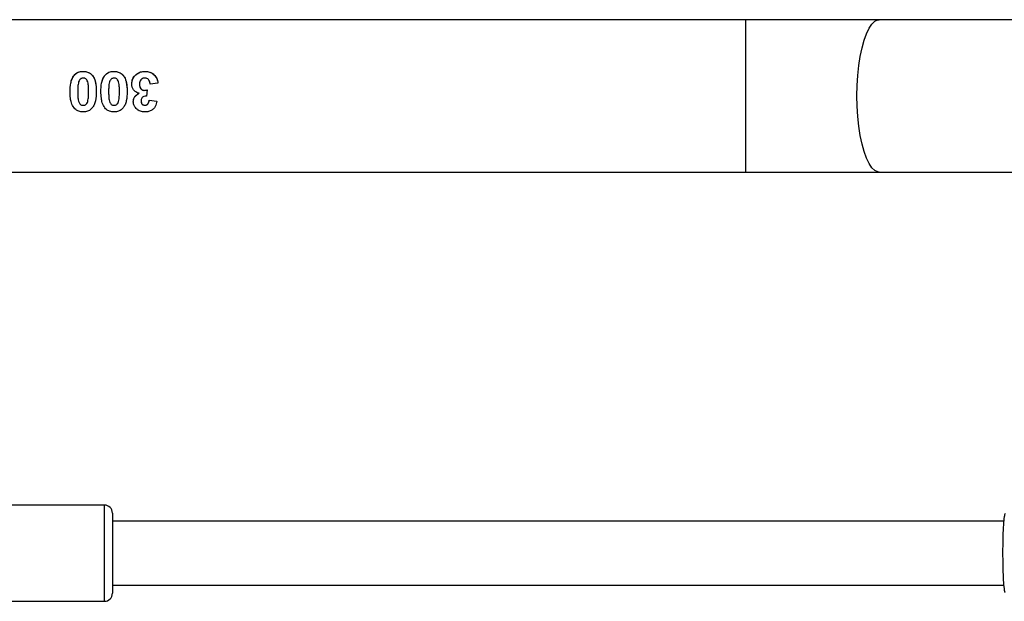
# Model space of a CAD drawing. Units: millimetres. Extents: x -4534 to 4839, y -3372 to 6728.
# Drawn here: x 411 to 657, y 4423 to 4568 of the extents above; entities that cross this region are included whole.
import ezdxf

# ---------------------------------------------------------------- set-up
doc = ezdxf.new("R2010")
doc.units = ezdxf.units.MM
doc.layers.add('Toestel 2D', color=7, linetype='Continuous', lineweight=20)
doc.layers.add('VP-EQ', color=7, linetype='Continuous', true_color=0x8a3492)

# ---------------------------------------------------------------- blocks, each defined once
blk = doc.blocks.new('WD1411')
at = {"layer": 'VP-EQ', "color": 0, "linetype": 'Continuous', "lineweight": 25}
for p, q in [((565.375, 718.933), (547.077, 718.933)), ((565.375, 715.133), (565.375, 718.933)), ((575.006, 718.933), (568.706, 718.933)), ((550.367, 717.171), (550.444, 717.185)), ((550.444, 717.185), (550.426, 717.03)), ((550.713, 717.349), (550.521, 717.325)), ((550.495, 716.928), (550.687, 716.899)), ((550.495, 716.928), (550.687, 716.899)), ((547.077, 715.133), (565.375, 715.133)), ((568.706, 715.133), (575.004, 715.133)), ((549.377, 706.834), (543.177, 706.834)), ((571.812, 706.433), (549.577, 706.434)), ((549.577, 704.834), (571.81, 704.833)), ((543.177, 704.434), (549.377, 704.434))]:
    blk.add_line(p, q, dxfattribs=at)
at = {"layer": 'VP-EQ', "color": 0, "linetype": 'Continuous', "lineweight": 25, "flags": 128}
for points in [[(568.706, 715.133), (568.668, 715.137), (568.593, 715.173), (568.52, 715.242), (568.45, 715.346), (568.385, 715.481), (568.327, 715.644), (568.275, 715.834), (568.231, 716.046), (568.196, 716.276), (568.171, 716.52), (568.156, 716.774), (568.15, 717.033), (568.156, 717.292), (568.171, 717.545), (568.196, 717.79), (568.231, 718.02), (568.275, 718.232), (568.327, 718.421), (568.385, 718.585), (568.45, 718.72), (568.52, 718.823), (568.593, 718.893), (568.668, 718.928), (568.706, 718.933)], [(549.377, 704.434), (549.377, 704.438), (549.377, 704.474), (549.377, 704.546), (549.377, 704.65), (549.377, 704.784), (549.377, 704.944), (549.377, 705.125), (549.377, 705.322), (549.377, 705.528), (549.377, 705.737), (549.377, 705.943), (549.377, 706.139), (549.377, 706.321), (549.377, 706.481), (549.377, 706.616), (549.377, 706.721), (549.377, 706.793), (549.377, 706.829), (549.377, 706.834)], [(549.577, 706.634), (549.577, 706.625), (549.577, 706.581), (549.577, 706.503), (549.577, 706.394), (549.577, 706.257), (549.577, 706.098), (549.577, 705.922), (549.577, 705.735), (549.577, 705.545), (549.577, 705.358), (549.577, 705.181), (549.577, 705.021), (549.577, 704.882), (549.577, 704.771), (549.577, 704.691), (549.577, 704.645), (549.577, 704.634)]]:
    blk.add_lwpolyline(points, dxfattribs=at)
at = {"layer": 'VP-EQ', "color": 0, "linetype": 'Continuous', "lineweight": 25}
for centre, start, end in [((549.377, 706.634), 359.9974, 89.9974), ((549.377, 704.634), 269.9974, 359.9974)]:
    blk.add_arc(centre, 0.2, start, end, dxfattribs=at)
for points, knots in [([(568.706, 718.933), (568.605, 718.933), (568.312, 718.933), (567.821, 718.933), (567.231, 718.933), (566.637, 718.933), (566.049, 718.933), (565.628, 718.933), (565.407, 718.933), (565.375, 718.933)], [0, 0, 0, 0, 0.093412, 0.270954, 0.448509, 0.626061, 0.803622, 0.971838, 1, 1, 1, 1]), ([(548.521, 717.14), (548.523, 717.211), (548.527, 717.32), (548.564, 717.458), (548.602, 717.517), (548.62, 717.544)], [0, 0, 0, 0, 0.500608, 0.767446, 1, 1, 1, 1]), ([(548.521, 717.14), (548.523, 717.211), (548.527, 717.318), (548.564, 717.455), (548.601, 717.515), (548.62, 717.544)], [0, 0, 0, 0, 0.500588, 0.750965, 1, 1, 1, 1]), ([(548.62, 717.544), (548.647, 717.571), (548.697, 717.621), (548.784, 717.643), (548.833, 717.645), (548.847, 717.646)], [0, 0, 0, 0, 0.440946, 0.828097, 1, 1, 1, 1]), ([(548.62, 717.544), (548.634, 717.56), (548.663, 717.591), (548.719, 717.624), (548.782, 717.642), (548.826, 717.644), (548.847, 717.646)], [0, 0, 0, 0, 0.250748, 0.499299, 0.748298, 1, 1, 1, 1]), ([(548.847, 717.479), (548.833, 717.478), (548.808, 717.475), (548.776, 717.456), (548.749, 717.425), (548.74, 717.398), (548.734, 717.381)], [0, 0, 0, 0, 0.258859, 0.4628293, 0.667166, 1, 1, 1, 1]), ([(548.847, 717.646), (548.884, 717.643), (548.957, 717.636), (549.048, 717.58), (549.119, 717.494), (549.168, 717.344), (549.172, 717.218), (549.174, 717.138)], [0, 0, 0, 0, 0.157065, 0.315799, 0.452328, 0.649953, 1, 1, 1, 1]), ([(548.847, 717.646), (548.876, 717.644), (548.934, 717.64), (549.014, 717.604), (549.079, 717.547), (549.139, 717.451), (549.17, 717.31), (549.173, 717.195), (549.174, 717.138)], [0, 0, 0, 0, 0.124983, 0.249829, 0.375116, 0.500708, 0.750409, 1, 1, 1, 1]), ([(548.982, 717.14), (548.982, 717.174), (548.982, 717.244), (548.974, 717.337), (548.954, 717.405), (548.93, 717.446), (548.902, 717.468), (548.873, 717.477), (548.855, 717.478), (548.847, 717.479)], [0, 0, 0, 0, 0.257108, 0.514759, 0.686246, 0.782867, 0.864645, 0.946401, 1, 1, 1, 1]), ([(549.29, 717.14), (549.292, 717.211), (549.296, 717.32), (549.334, 717.458), (549.371, 717.517), (549.389, 717.544)], [0, 0, 0, 0, 0.500608, 0.767446, 1, 1, 1, 1]), ([(549.29, 717.14), (549.292, 717.211), (549.296, 717.318), (549.333, 717.455), (549.37, 717.515), (549.389, 717.544)], [0, 0, 0, 0, 0.500588, 0.750965, 1, 1, 1, 1]), ([(549.389, 717.544), (549.416, 717.571), (549.467, 717.621), (549.554, 717.643), (549.602, 717.645), (549.617, 717.646)], [0, 0, 0, 0, 0.440946, 0.828097, 1, 1, 1, 1]), ([(549.389, 717.544), (549.403, 717.56), (549.433, 717.591), (549.488, 717.624), (549.551, 717.642), (549.595, 717.644), (549.617, 717.646)], [0, 0, 0, 0, 0.250747, 0.499298, 0.748208, 1, 1, 1, 1]), ([(549.617, 717.479), (549.603, 717.478), (549.577, 717.475), (549.545, 717.456), (549.519, 717.425), (549.509, 717.398), (549.504, 717.381)], [0, 0, 0, 0, 0.258998, 0.462839, 0.667172, 1, 1, 1, 1]), ([(549.617, 717.646), (549.653, 717.643), (549.727, 717.636), (549.817, 717.58), (549.889, 717.494), (549.937, 717.344), (549.941, 717.218), (549.944, 717.138)], [0, 0, 0, 0, 0.157065, 0.315799, 0.452328, 0.649953, 1, 1, 1, 1]), ([(549.617, 717.646), (549.646, 717.644), (549.704, 717.64), (549.783, 717.604), (549.848, 717.547), (549.909, 717.451), (549.939, 717.31), (549.942, 717.195), (549.944, 717.138)], [0, 0, 0, 0, 0.124983, 0.249829, 0.375116, 0.500708, 0.750409, 1, 1, 1, 1]), ([(549.751, 717.14), (549.751, 717.174), (549.751, 717.244), (549.743, 717.337), (549.723, 717.405), (549.699, 717.446), (549.671, 717.468), (549.642, 717.477), (549.624, 717.478), (549.617, 717.479)], [0, 0, 0, 0, 0.257112, 0.514767, 0.686256, 0.78291, 0.864643, 0.9464, 1, 1, 1, 1]), ([(550.059, 717.333), (550.063, 717.375), (550.072, 717.453), (550.139, 717.547), (550.226, 717.615), (550.316, 717.642), (550.372, 717.645), (550.389, 717.646)], [0, 0, 0, 0, 0.245867, 0.463568, 0.67269, 0.896093, 1, 1, 1, 1]), ([(550.059, 717.333), (550.064, 717.376), (550.073, 717.46), (550.152, 717.562), (550.26, 717.634), (550.346, 717.642), (550.389, 717.646)], [0, 0, 0, 0, 0.2501816, 0.4998242, 0.7494233, 1, 1, 1, 1]), ([(550.385, 717.479), (550.371, 717.478), (550.341, 717.475), (550.3, 717.45), (550.269, 717.412), (550.253, 717.366), (550.252, 717.335), (550.251, 717.321)], [0, 0, 0, 0, 0.188761, 0.379202, 0.60011, 0.815636, 1, 1, 1, 1]), ([(550.521, 717.325), (550.516, 717.352), (550.509, 717.394), (550.476, 717.442), (550.441, 717.469), (550.408, 717.478), (550.39, 717.479), (550.385, 717.479)], [0, 0, 0, 0, 0.363257, 0.560291, 0.757898, 0.944463, 1, 1, 1, 1]), ([(550.389, 717.646), (550.428, 717.643), (550.5, 717.637), (550.592, 717.586), (550.662, 717.512), (550.7, 717.429), (550.709, 717.371), (550.713, 717.349)], [0, 0, 0, 0, 0.235795, 0.436609, 0.636637, 0.859119, 1, 1, 1, 1]), ([(550.389, 717.646), (550.431, 717.642), (550.492, 717.637), (550.566, 717.601), (550.629, 717.551), (550.691, 717.468), (550.705, 717.389), (550.713, 717.349)], [0, 0, 0, 0, 0.249691, 0.375099, 0.500215, 0.749512, 1, 1, 1, 1]), ([(548.734, 717.381), (548.73, 717.361), (548.721, 717.321), (548.713, 717.24), (548.713, 717.18), (548.713, 717.14)], [0, 0, 0, 0, 0.253659, 0.507142, 1, 1, 1, 1]), ([(549.504, 717.381), (549.499, 717.361), (549.49, 717.321), (549.483, 717.24), (549.482, 717.18), (549.482, 717.14)], [0, 0, 0, 0, 0.253659, 0.507142, 1, 1, 1, 1]), ([(550.241, 717.099), (550.215, 717.108), (550.161, 717.126), (550.101, 717.183), (550.066, 717.256), (550.061, 717.306), (550.059, 717.333)], [0, 0, 0, 0, 0.261112, 0.52377, 0.748315, 1, 1, 1, 1]), ([(550.251, 717.321), (550.253, 717.296), (550.256, 717.258), (550.282, 717.212), (550.312, 717.184), (550.343, 717.173), (550.361, 717.172), (550.367, 717.171)], [0, 0, 0, 0, 0.343141, 0.544058, 0.74512, 0.905189, 1, 1, 1, 1]), ([(550.251, 717.321), (550.253, 717.303), (550.255, 717.268), (550.272, 717.227), (550.295, 717.2), (550.316, 717.183), (550.341, 717.174), (550.358, 717.172), (550.367, 717.171)], [0, 0, 0, 0, 0.250752, 0.497476, 0.622723, 0.748286, 0.873338, 1, 1, 1, 1]), ([(550.367, 717.171), (550.382, 717.172), (550.408, 717.175), (550.433, 717.182), (550.444, 717.185)], [0, 0, 0, 0, 0.559501, 1, 1, 1, 1]), ([(548.619, 716.736), (548.594, 716.777), (548.551, 716.851), (548.525, 716.992), (548.522, 717.085), (548.521, 717.14)], [0, 0, 0, 0, 0.33967, 0.609563, 1, 1, 1, 1]), ([(548.713, 717.14), (548.713, 717.105), (548.714, 717.036), (548.72, 716.943), (548.741, 716.875), (548.764, 716.834), (548.791, 716.812), (548.819, 716.801), (548.839, 716.8), (548.847, 716.799)], [0, 0, 0, 0, 0.256267, 0.512904, 0.685636, 0.778906, 0.856942, 0.934625, 1, 1, 1, 1]), ([(548.961, 716.898), (548.965, 716.918), (548.974, 716.957), (548.981, 717.038), (548.982, 717.099), (548.982, 717.14)], [0, 0, 0, 0, 0.251519, 0.502654, 1, 1, 1, 1]), ([(549.174, 717.138), (549.172, 717.062), (549.168, 716.951), (549.128, 716.815), (549.092, 716.76), (549.075, 716.734)], [0, 0, 0, 0, 0.534773, 0.781695, 1, 1, 1, 1]), ([(549.388, 716.736), (549.364, 716.777), (549.32, 716.851), (549.295, 716.992), (549.292, 717.085), (549.29, 717.14)], [0, 0, 0, 0, 0.33967, 0.609563, 1, 1, 1, 1]), ([(549.482, 717.14), (549.483, 717.105), (549.483, 717.036), (549.49, 716.943), (549.51, 716.875), (549.533, 716.834), (549.56, 716.812), (549.588, 716.801), (549.608, 716.8), (549.617, 716.799)], [0, 0, 0, 0, 0.256263, 0.512896, 0.685626, 0.778864, 0.856944, 0.934626, 1, 1, 1, 1]), ([(549.73, 716.898), (549.734, 716.918), (549.743, 716.957), (549.75, 717.038), (549.751, 717.099), (549.751, 717.14)], [0, 0, 0, 0, 0.251519, 0.502654, 1, 1, 1, 1]), ([(549.944, 717.138), (549.941, 717.062), (549.937, 716.951), (549.897, 716.815), (549.861, 716.76), (549.845, 716.734)], [0, 0, 0, 0, 0.534773, 0.781695, 1, 1, 1, 1]), ([(550.097, 716.889), (550.1, 716.916), (550.106, 716.969), (550.157, 717.046), (550.211, 717.08), (550.241, 717.099)], [0, 0, 0, 0, 0.301111, 0.594364, 1, 1, 1, 1]), ([(550.097, 716.889), (550.099, 716.912), (550.103, 716.956), (550.136, 717.017), (550.184, 717.064), (550.222, 717.088), (550.241, 717.099)], [0, 0, 0, 0, 0.2492484, 0.4989103, 0.747016, 1, 1, 1, 1]), ([(550.426, 717.03), (550.404, 717.029), (550.369, 717.028), (550.329, 717.004), (550.305, 716.976), (550.292, 716.941), (550.29, 716.918), (550.29, 716.906)], [0, 0, 0, 0, 0.310145, 0.483416, 0.656771, 0.834803, 1, 1, 1, 1]), ([(548.847, 716.633), (548.81, 716.636), (548.743, 716.641), (548.666, 716.685), (548.632, 716.721), (548.619, 716.736)], [0, 0, 0, 0, 0.426951, 0.770559, 1, 1, 1, 1]), ([(548.847, 716.799), (548.861, 716.801), (548.886, 716.803), (548.919, 716.821), (548.945, 716.853), (548.955, 716.88), (548.961, 716.898)], [0, 0, 0, 0, 0.2530488, 0.4596268, 0.6670363, 1, 1, 1, 1]), ([(548.847, 716.799), (548.861, 716.801), (548.886, 716.803), (548.919, 716.821), (548.945, 716.853), (548.955, 716.88), (548.961, 716.898)], [0, 0, 0, 0, 0.253052, 0.459632, 0.667032, 1, 1, 1, 1]), ([(549.075, 716.734), (549.052, 716.711), (549.006, 716.664), (548.921, 716.637), (548.868, 716.634), (548.847, 716.633)], [0, 0, 0, 0, 0.379397, 0.762221, 1, 1, 1, 1]), ([(549.617, 716.633), (549.579, 716.636), (549.512, 716.641), (549.435, 716.685), (549.401, 716.721), (549.388, 716.736)], [0, 0, 0, 0, 0.426944, 0.770627, 1, 1, 1, 1]), ([(549.617, 716.799), (549.63, 716.801), (549.655, 716.803), (549.688, 716.821), (549.715, 716.853), (549.724, 716.88), (549.73, 716.898)], [0, 0, 0, 0, 0.2530488, 0.4596268, 0.6670363, 1, 1, 1, 1]), ([(549.617, 716.799), (549.63, 716.801), (549.655, 716.803), (549.688, 716.821), (549.715, 716.853), (549.724, 716.88), (549.73, 716.898)], [0, 0, 0, 0, 0.253052, 0.459632, 0.667032, 1, 1, 1, 1]), ([(549.845, 716.734), (549.822, 716.711), (549.775, 716.664), (549.69, 716.637), (549.637, 716.634), (549.617, 716.633)], [0, 0, 0, 0, 0.379473, 0.762217, 1, 1, 1, 1]), ([(550.166, 716.723), (550.156, 716.735), (550.129, 716.767), (550.102, 716.825), (550.099, 716.87), (550.097, 716.889)], [0, 0, 0, 0, 0.2553684, 0.6931946, 1, 1, 1, 1]), ([(550.387, 716.633), (550.348, 716.636), (550.289, 716.64), (550.215, 716.678), (550.183, 716.707), (550.166, 716.723)], [0, 0, 0, 0, 0.463556, 0.723987, 1, 1, 1, 1]), ([(550.29, 716.906), (550.291, 716.89), (550.294, 716.864), (550.31, 716.832), (550.334, 716.812), (550.36, 716.802), (550.378, 716.8), (550.385, 716.799)], [0, 0, 0, 0, 0.3012485, 0.4820811, 0.6641388, 0.8673801, 1, 1, 1, 1]), ([(550.29, 716.906), (550.291, 716.893), (550.293, 716.873), (550.302, 716.847), (550.313, 716.831), (550.328, 716.817), (550.351, 716.804), (550.372, 716.801), (550.385, 716.799)], [0, 0, 0, 0, 0.250559, 0.374493, 0.499267, 0.62388, 0.747959, 1, 1, 1, 1]), ([(550.385, 716.799), (550.397, 716.801), (550.42, 716.803), (550.449, 716.821), (550.474, 716.849), (550.489, 716.886), (550.493, 716.915), (550.495, 716.928)], [0, 0, 0, 0, 0.191204, 0.365192, 0.538226, 0.788436, 1, 1, 1, 1]), ([(550.385, 716.799), (550.393, 716.8), (550.408, 716.801), (550.43, 716.809), (550.45, 716.823), (550.471, 716.846), (550.488, 716.881), (550.493, 716.912), (550.495, 716.928)], [0, 0, 0, 0, 0.124619, 0.248407, 0.37379, 0.499151, 0.748893, 1, 1, 1, 1]), ([(550.687, 716.899), (550.677, 716.856), (550.66, 716.784), (550.597, 716.701), (550.522, 716.655), (550.448, 716.636), (550.403, 716.634), (550.387, 716.633)], [0, 0, 0, 0, 0.298964, 0.494288, 0.689607, 0.893227, 1, 1, 1, 1]), ([(565.375, 715.133), (565.48, 715.133), (565.785, 715.133), (566.29, 715.133), (566.887, 715.133), (567.48, 715.133), (568.056, 715.133), (568.463, 715.133), (568.675, 715.133), (568.706, 715.133)], [0, 0, 0, 0, 0.09341, 0.270947, 0.448508, 0.626059, 0.803613, 0.971835, 1, 1, 1, 1]), ([(571.845, 706.625), (571.837, 706.603), (571.82, 706.557), (571.801, 706.352), (571.788, 706.071), (571.782, 705.74), (571.784, 705.4), (571.792, 705.086), (571.807, 704.837), (571.826, 704.68), (571.839, 704.659), (571.845, 704.651)], [0, 0, 0, 0, 0.112435, 0.230799, 0.34831, 0.464458, 0.579424, 0.694033, 0.809303, 0.925865, 1, 1, 1, 1])]:
    blk.add_open_spline(points, degree=3, knots=knots, dxfattribs=at)
blk = doc.blocks.new('VPL-03-WD1411')
at = {"layer": 'Toestel 2D', "color": 0, "xscale": 10, "yscale": 10, "zscale": 10}
blk.add_blockref('WD1411', (-5061.39, -2621.56), dxfattribs=at)
blk = doc.blocks.new('VPL-18-RC1411')
blk.add_blockref('VPL-03-WD1411', (0, 0))

msp = doc.modelspace()

# ---------------------------------------------------------------- block references
msp.add_blockref('VPL-18-RC1411', (0, 0))

doc.saveas('drawing.dxf')
